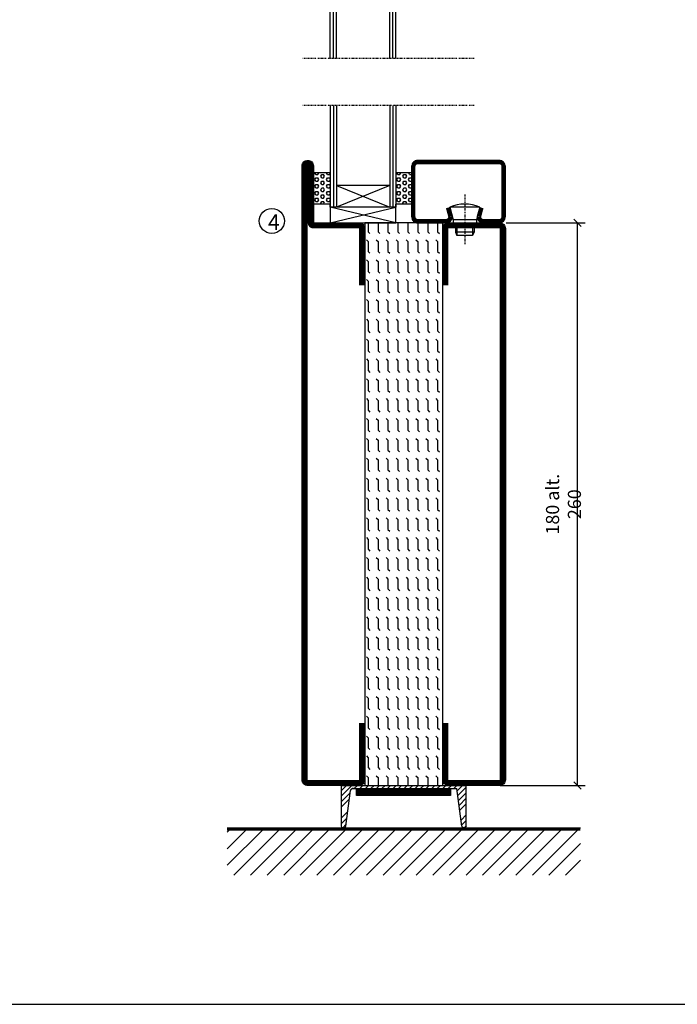
# Model space of a CAD drawing. Extents: x 0 to 1050, y 0 to 742.
# Drawn here: x 315 to 525, y 25 to 340 of the extents above; entities that cross this region are included whole.
import ezdxf

# ---------------------------------------------------------------- set-up
doc = ezdxf.new("R2010")
doc.units = 0
doc.linetypes.add('DASHDOT', pattern=[1, 0.5, -0.25, 0, -0.25])
doc.layers.get('0').update_dxf_attribs({"linetype": 'CONTINUOUS'})
doc.layers.get('DEFPOINTS').update_dxf_attribs({"linetype": 'CONTINUOUS'})
for name, color, linetype in [('CENTRUM', 3, 'DASHDOT'), ('FOGNINGB', 5, 'CONTINUOUS'), ('FRAME050', 6, 'CONTINUOUS'), ('GLAS_MED_FOGNING', 2, 'CONTINUOUS'), ('KONTUR', 3, 'CONTINUOUS'), ('SPKONTUR', 7, 'CONTINUOUS'), ('STALPROFIL', 1, 'CONTINUOUS'), ('TEXT', 6, 'CONTINUOUS')]:
    doc.layers.add(name, color=color, linetype=linetype)
doc.styles.add('ROMANS', font='romans', dxfattribs={"width": 0.8})
doc.dimstyles.new('ROMANS', dxfattribs={"dimscale": 1.2, "dimtxt": 3.5, "dimasz": 2, "dimexe": 2, "dimexo": 1, "dimgap": 2, "dimtad": 1, "dimdsep": 46, "dimtxsty": 'ROMANS', "dimblk1": 'OBLIQUE', "dimblk2": 'OBLIQUE', "dimsah": 1, "dimcen": 2.5, "dimclrd": 2, "dimclre": 2, "dimclrt": 6, "dimadec": 0, "dimazin": 0, "dimtfac": 1, "dimtmove": 2, "dimatfit": 3, "dimfxl": 0, "dimtolj": 1, "dimarcsym": 0})

# ---------------------------------------------------------------- blocks, each defined once
blk = doc.blocks.new('A$C40763A35')
at = {"layer": 'SPKONTUR'}
blk.add_lwpolyline([(180, 20), (198.2, 20, -0.414214), (200, 18.2), (200, 1.8, -0.414214), (198.2, 0), (1.8, 0, -0.414214), (0, 1.8), (0, 1.8, -0.414214), (1.8, 3.6), (20, 3.6), (20, 18.2, -0.414214), (21.8, 20), (40, 20)], format="xyb", dxfattribs=at)
at = {"layer": 'STALPROFIL', "const_width": 1.8}
blk.add_lwpolyline([(180, 19.1), (198.2, 19.1, -0.414214), (199.1, 18.2), (199.1, 1.8, -0.414214), (198.2, 0.9), (1.8, 0.9, -0.414214), (0.9, 1.8, -0.414214), (1.8, 2.7), (20, 2.7, 0.414214), (20.9, 3.6), (20.9, 18.2, -0.414214), (21.8, 19.1), (40, 19.1)], format="xyb", dxfattribs=at)
blk = doc.blocks.new('A$C4E7A4B1F')
at = {"layer": 'SPKONTUR'}
blk.add_lwpolyline([(20, 0), (1.8, 0, -0.414214), (0, 1.8), (0, 18.2, -0.414214), (1.8, 20), (178.2, 20, -0.414214), (180, 18.2), (180, 1.8, -0.414214), (178.2, 0), (160, 0)], format="xyb", dxfattribs=at)
at = {"layer": 'STALPROFIL', "const_width": 1.8}
blk.add_lwpolyline([(20, 0.9), (1.8, 0.9, -0.414214), (0.9, 1.8), (0.9, 18.2, -0.414214), (1.8, 19.1), (178.2, 19.1, -0.414214), (179.1, 18.2), (179.1, 1.8, -0.414214), (178.2, 0.9), (160, 0.9)], format="xyb", dxfattribs=at)
blk = doc.blocks.new('A$C13084C2F')
blk.add_blockref('A$C4E7A4B1F', (0, 0))
blk = doc.blocks.new('*X43')
at = {"color": 0}
for p, q in [((-89, -51.88), (-77.52, -40.4)), ((-89, -46.57), (-82.83, -40.4)), ((-89, -41.27), (-88.13, -40.4)), ((-86.82, -55), (-72.22, -40.4)), ((-81.52, -55), (-66.92, -40.4)), ((-76.21, -55), (-61.61, -40.4)), ((-70.91, -55), (-56.31, -40.4)), ((-65.61, -55), (-51.01, -40.4)), ((-60.3, -55), (-45.7, -40.4)), ((-55, -55), (-40.4, -40.4)), ((-49.7, -55), (-35.1, -40.4)), ((-44.39, -55), (-29.79, -40.4)), ((-39.09, -55), (-24.49, -40.4)), ((-33.79, -55), (-19.19, -40.4)), ((-28.48, -55), (-13.88, -40.4)), ((-23.18, -55), (-8.58, -40.4)), ((-17.88, -55), (-3.28, -40.4)), ((-12.57, -55), (2.03, -40.4)), ((-7.27, -55), (7.33, -40.4)), ((-1.97, -55), (12.63, -40.4)), ((3.34, -55), (17.94, -40.4)), ((8.64, -55), (23.24, -40.4)), ((13.94, -55), (24, -44.94)), ((19.25, -55), (24, -50.25))]:
    blk.add_line(p, q, dxfattribs=at)
blk = doc.blocks.new('_Oblique')
at = {"color": 0, "linetype": 'ByBlock', "lineweight": -2}
blk.add_line((-0.5, -0.5), (0.5, 0.5), dxfattribs=at)
blk = doc.blocks.new('*D61')
at = {"layer": 'DEFPOINTS', "color": 0}
for p in [(469.01, 275), (493.09, 275), (467.11, 95)]:
    blk.add_point(p, dxfattribs=at)
at = {"layer": 'GLAS_MED_FOGNING', "color": 2, "lineweight": -2}
for p, q in [((470.21, 275), (495.49, 275)), ((493.09, 95), (493.09, 275)), ((468.31, 95), (495.49, 95))]:
    blk.add_line(p, q, dxfattribs=at)
at = {"layer": 'GLAS_MED_FOGNING', "color": 2, "lineweight": -2, "xscale": 2.4, "yscale": 2.4, "zscale": 2.4}
for p, rotation in [((493.09, 275), 90), ((493.09, 95), 270)]:
    blk.add_blockref('_Oblique', p, dxfattribs=dict(at, rotation=rotation))
at = {"layer": 'GLAS_MED_FOGNING', "color": 6, "insert": (488.59, 185), "char_height": 4.2, "attachment_point": 5, "rotation": 90, "style": 'ROMANS'}
blk.add_mtext('\\A1;180 alt. 260', dxfattribs=at)
blk = doc.blocks.new('*X35')
at = {"color": 0}
for p, q in [((9.37, 570.49), (9.08, 571)), ((9.37, 570.49), (10, 570.49)), ((10, 570.49), (10.29, 571)), ((10.94, 569.95), (11.25, 570.49)), ((11.25, 570.49), (11.87, 570.49)), ((12.19, 569.95), (11.87, 570.49)), ((13.12, 570.49), (12.83, 571)), ((13.12, 570.49), (13.75, 570.49)), ((13.75, 570.49), (14, 570.93)), ((9.06, 568.87), (9.37, 569.41)), ((9.37, 568.33), (9.06, 568.87)), ((9.06, 566.71), (9.37, 567.25)), ((9.37, 569.41), (10, 569.41)), ((9.37, 568.33), (10, 568.33)), ((9.37, 567.25), (10, 567.25)), ((10.31, 568.87), (10, 569.41)), ((10, 568.33), (10.31, 568.87)), ((10.31, 566.71), (10, 567.25)), ((11.25, 569.41), (10.94, 569.95)), ((10.94, 567.79), (11.25, 568.33)), ((11.25, 567.25), (10.94, 567.79)), ((11.25, 569.41), (11.87, 569.41)), ((11.25, 568.33), (11.87, 568.33)), ((11.25, 567.25), (11.87, 567.25)), ((11.87, 569.41), (12.19, 569.95)), ((11.87, 567.25), (12.19, 567.79)), ((12.19, 567.79), (11.87, 568.33)), ((12.81, 568.87), (13.12, 569.41)), ((13.12, 568.33), (12.81, 568.87)), ((12.81, 566.71), (13.12, 567.25)), ((13.12, 569.41), (13.75, 569.41)), ((13.12, 568.33), (13.75, 568.33)), ((13.12, 567.25), (13.75, 567.25)), ((14, 568.98), (13.75, 569.41)), ((13.75, 568.33), (14, 568.76)), ((14, 566.81), (13.75, 567.25)), ((9.37, 566.16), (9.06, 566.71)), ((9.06, 564.54), (9.37, 565.08)), ((9.37, 564), (9.06, 564.54)), ((9.37, 566.16), (10, 566.16)), ((9.37, 565.08), (10, 565.08)), ((9.37, 564), (10, 564)), ((10, 566.16), (10.31, 566.71)), ((10.31, 564.54), (10, 565.08)), ((10, 564), (10.31, 564.54)), ((10.94, 565.62), (11.25, 566.16)), ((11.25, 565.08), (10.94, 565.62)), ((10.94, 563.46), (11.25, 564)), ((11.25, 566.16), (11.87, 566.16)), ((11.25, 565.08), (11.87, 565.08)), ((11.25, 564), (11.87, 564)), ((11.87, 565.08), (12.19, 565.62)), ((12.19, 565.62), (11.87, 566.16)), ((12.19, 563.46), (11.87, 564)), ((13.12, 566.16), (12.81, 566.71)), ((12.81, 564.54), (13.12, 565.08)), ((13.12, 564), (12.81, 564.54)), ((13.12, 566.16), (13.75, 566.16)), ((13.12, 565.08), (13.75, 565.08)), ((13.12, 564), (13.75, 564)), ((13.75, 566.16), (14, 566.6)), ((14, 564.65), (13.75, 565.08)), ((13.75, 564), (14, 564.43)), ((9.06, 562.38), (9.37, 562.92)), ((9.37, 561.83), (9.06, 562.38)), ((9.37, 562.92), (10, 562.92)), ((9.37, 561.83), (10, 561.83)), ((10.31, 562.38), (10, 562.92)), ((10, 561.83), (10.31, 562.38)), ((11.25, 562.92), (10.94, 563.46)), ((10.94, 561.29), (11.25, 561.83)), ((11.11, 561), (10.94, 561.29)), ((11.25, 562.92), (11.87, 562.92)), ((11.25, 561.83), (11.87, 561.83)), ((11.87, 562.92), (12.19, 563.46)), ((12.19, 561.29), (11.87, 561.83)), ((12.02, 561), (12.19, 561.29)), ((12.81, 562.38), (13.12, 562.92)), ((13.12, 561.83), (12.81, 562.38)), ((13.12, 562.92), (13.75, 562.92)), ((13.12, 561.83), (13.75, 561.83)), ((14, 562.48), (13.75, 562.92)), ((13.75, 561.83), (14, 562.27))]:
    blk.add_line(p, q, dxfattribs=at)
blk = doc.blocks.new('SP40020')
at = {"layer": 'CENTRUM'}
blk.add_line((-13, 34.07), (-13, 18), dxfattribs=at)
at = {"layer": 'GLAS_MED_FOGNING'}
for p, q in [((-8.2, 30), (-17.8, 30)), ((-17.8, 30), (-16.73, 26)), ((-8.2, 30), (-9.27, 26)), ((-9.27, 26), (-16.73, 26)), ((-16.73, 26), (-16.73, 25)), ((-9.27, 26), (-9.27, 25)), ((-16, 23.5), (-16, 22)), ((-15.5, 23.5), (-15.5, 21)), ((-10.5, 23.5), (-10.5, 21)), ((-10, 23.5), (-10, 22)), ((-10, 22), (-16, 22)), ((-16, 22), (-15.5, 21)), ((-10.5, 21), (-15.5, 21)), ((-10, 22), (-10.5, 21))]:
    blk.add_line(p, q, dxfattribs=at)
blk.add_arc((-13, 18.93), 12.07, 66.5445, 113.4555, dxfattribs=at)
blk = doc.blocks.new('SP43020')
at = {"layer": 'SPKONTUR'}
blk.add_lwpolyline([(-8.2, 30), (-9, 27, 0.414214), (-7, 25), (-2, 25, 0.414214), (0, 27), (0, 43, 0.414214), (-2, 45), (-28, 45, 0.414214), (-30, 43), (-30, 27, 0.414214), (-28, 25), (-19, 25, 0.414214), (-17, 27), (-17.8, 30)], format="xyb", dxfattribs=at)
at = {"layer": 'STALPROFIL', "const_width": 1.25}
blk.add_lwpolyline([(-7.59, 29.84), (-8.37, 26.93, 0.398381), (-7, 25.62), (-2, 25.62, 0.414214), (-0.62, 27), (-0.62, 43, 0.414214), (-2, 44.38), (-28, 44.38, 0.414214), (-29.37, 43), (-29.37, 27, 0.414214), (-28, 25.62), (-19, 25.62, 0.398381), (-17.63, 26.93), (-18.41, 29.84)], format="xyb", dxfattribs=at)
at = {"layer": 'GLAS_MED_FOGNING'}
blk.add_blockref('SP40020', (0, 0), dxfattribs=at)
blk = doc.blocks.new('*X34')
at = {"color": 0}
for p, q in [((110.62, 570.49), (110.33, 571)), ((110.62, 570.49), (111.25, 570.49)), ((111.25, 570.49), (111.54, 571)), ((112.19, 569.95), (112.5, 570.49)), ((112.5, 570.49), (113.12, 570.49)), ((113.44, 569.95), (113.12, 570.49)), ((114.37, 570.49), (114.08, 571)), ((114.37, 570.49), (115, 570.49)), ((115, 570.49), (115, 570.49)), ((110.31, 568.87), (110.62, 569.41)), ((110.62, 568.33), (110.31, 568.87)), ((110.31, 566.71), (110.62, 567.25)), ((110.62, 569.41), (111.25, 569.41)), ((110.62, 568.33), (111.25, 568.33)), ((110.62, 567.25), (111.25, 567.25)), ((111.56, 568.87), (111.25, 569.41)), ((111.25, 568.33), (111.56, 568.87)), ((111.56, 566.71), (111.25, 567.25)), ((112.5, 569.41), (112.19, 569.95)), ((112.19, 567.79), (112.5, 568.33)), ((112.5, 567.25), (112.19, 567.79)), ((112.5, 569.41), (113.12, 569.41)), ((112.5, 568.33), (113.12, 568.33)), ((112.5, 567.25), (113.12, 567.25)), ((113.12, 569.41), (113.44, 569.95)), ((113.12, 567.25), (113.44, 567.79)), ((113.44, 567.79), (113.12, 568.33)), ((114.06, 568.87), (114.37, 569.41)), ((114.37, 568.33), (114.06, 568.87)), ((114.06, 566.71), (114.37, 567.25)), ((114.37, 569.41), (115, 569.41)), ((114.37, 568.33), (115, 568.33)), ((114.37, 567.25), (115, 567.25)), ((115, 568.33), (115, 568.33)), ((110.62, 566.16), (110.31, 566.71)), ((110.31, 564.54), (110.62, 565.08)), ((110.62, 564), (110.31, 564.54)), ((110.62, 566.16), (111.25, 566.16)), ((110.62, 565.08), (111.25, 565.08)), ((110.62, 564), (111.25, 564)), ((111.25, 566.16), (111.56, 566.71)), ((111.56, 564.54), (111.25, 565.08)), ((111.25, 564), (111.56, 564.54)), ((112.19, 565.62), (112.5, 566.16)), ((112.5, 565.08), (112.19, 565.62)), ((112.19, 563.46), (112.5, 564)), ((112.5, 566.16), (113.12, 566.16)), ((112.5, 565.08), (113.12, 565.08)), ((112.5, 564), (113.12, 564)), ((113.12, 565.08), (113.44, 565.62)), ((113.44, 565.62), (113.12, 566.16)), ((113.44, 563.46), (113.12, 564)), ((114.37, 566.16), (114.06, 566.71)), ((114.06, 564.54), (114.37, 565.08)), ((114.37, 564), (114.06, 564.54)), ((114.37, 566.16), (115, 566.16)), ((114.37, 565.08), (115, 565.08)), ((114.37, 564), (115, 564)), ((115, 566.16), (115, 566.16)), ((115, 564), (115, 564)), ((110.31, 562.38), (110.62, 562.92)), ((110.62, 561.83), (110.31, 562.38)), ((110.62, 562.92), (111.25, 562.92)), ((110.62, 561.83), (111.25, 561.83)), ((111.56, 562.38), (111.25, 562.92)), ((111.25, 561.83), (111.56, 562.38)), ((112.5, 562.92), (112.19, 563.46)), ((112.19, 561.29), (112.5, 561.83)), ((112.36, 561), (112.19, 561.29)), ((112.5, 562.92), (113.12, 562.92)), ((112.5, 561.83), (113.12, 561.83)), ((113.12, 562.92), (113.44, 563.46)), ((113.44, 561.29), (113.12, 561.83)), ((113.27, 561), (113.44, 561.29)), ((114.06, 562.38), (114.37, 562.92)), ((114.37, 561.83), (114.06, 562.38)), ((114.37, 562.92), (115, 562.92)), ((114.37, 561.83), (115, 561.83)), ((115, 561.83), (115, 561.83))]:
    blk.add_line(p, q, dxfattribs=at)
blk = doc.blocks.new('65_SP43020DK')
at = {"layer": 'CENTRUM'}
blk.add_line((-10, 62.5), (-65, 62.5), dxfattribs=at)
at = {"layer": 'GLAS_MED_FOGNING'}
for p, q in [((-56, 62.5), (-56, 30)), ((-55, 62.5), (-55, 30)), ((-54, 62.5), (-54, 30)), ((-37, 62.5), (-37, 30)), ((-36, 62.5), (-36, 30)), ((-35, 62.5), (-35, 30)), ((-56, 40.999), (-61.4, 40.999)), ((-61.4, 40.999), (-61.4, 30.999)), ((-35, 40.999), (-35, 30.999)), ((-30, 40.999), (-35, 40.999)), ((-30, 40.999), (-30, 30.999)), ((-37, 37), (-54, 30)), ((-54, 37), (-37, 30)), ((-37, 37), (-54, 37)), ((-56, 30.999), (-61.4, 30.999)), ((-56, 30), (-56, 31)), ((-35, 25), (-56, 30)), ((-56, 25), (-35, 30)), ((-35, 30), (-56, 30)), ((-56, 30), (-56, 25)), ((-35, 30), (-35, 30.999)), ((-30, 30.999), (-35, 30.999)), ((-35, 25), (-35, 30)), ((-56, 25), (-35, 25))]:
    blk.add_line(p, q, dxfattribs=at)
for name, p in [('*X35', (-70, -530)), ('*X34', (-145, -530))]:
    blk.add_blockref(name, p, dxfattribs=at)
at = {"layer": 'TEXT'}
blk.add_blockref('SP43020', (0, 0), dxfattribs=at)
blk = doc.blocks.new('A$C2B1950AA')
h = blk.add_hatch()
h.set_pattern_fill('FLEX', color=256, scale=0.5, style=0)
h.set_pattern_definition([(0, (-15, -120), (0, 3.175), [3.175, -3.175]), (45, (-11.825, -120), (2e-16, 3.175001), [0.79375, -2.90263, 0.79375, -4.49013])])
h.paths.add_polyline_path([(180, 0), (180, 25), (0, 25), (0, 0)])
blk.add_lwpolyline([(0, 25), (0, 0), (180, 0), (180, 25)], close=True)
blk = doc.blocks.new('A$C4731654A')
at = {"rotation": 270}
for name, p in [('A$C40763A35', (0, 200)), ('A$C13084C2F', (45, 180))]:
    blk.add_blockref(name, p, dxfattribs=at)
at = {"layer": 'GLAS_MED_FOGNING', "rotation": 270}
blk.add_blockref('A$C2B1950AA', (20, 180), dxfattribs=at)
blk = doc.blocks.new('56521-5180-25')
blk.add_blockref('A$C4731654A', (-65, -160))

msp = doc.modelspace()

# ---------------------------------------------------------------- linework, layer by layer
at = {"layer": 'FOGNINGB', "const_width": 0.8}
msp.add_lwpolyline([(493.999, 80.955), (380.999, 80.955)], dxfattribs=at)
at = {"layer": 'FRAME050', "color": 5}
msp.add_line((25, 25), (1025, 25), dxfattribs=at)
at = {"layer": 'GLAS_MED_FOGNING', "color": 2}
for p, q in [((417.499, 91.577), (420.922, 95)), ((417.499, 91.577), (420.922, 95)), ((417.499, 93.345), (419.154, 95)), ((421.689, 94), (422.689, 95)), ((423.457, 94), (424.457, 95)), ((425.225, 94), (426.225, 95)), ((426.993, 94), (427.993, 95)), ((428.76, 94), (429.76, 95)), ((430.528, 94), (431.528, 95)), ((432.296, 94), (433.296, 95)), ((434.064, 94), (435.064, 95)), ((435.831, 94), (436.831, 95)), ((437.599, 94), (438.599, 95)), ((439.367, 94), (440.367, 95)), ((441.135, 94), (442.135, 95)), ((442.902, 94), (443.902, 95)), ((444.67, 94), (445.67, 95)), ((446.438, 94), (447.438, 95)), ((448.206, 94), (449.206, 95)), ((449.974, 94), (450.974, 95)), ((451.741, 94), (452.741, 95)), ((453.509, 94), (454.509, 95)), ((454.604, 93.327), (456.277, 95)), ((417.499, 89.81), (420.324, 92.635)), ((417.499, 89.81), (420.324, 92.635)), ((454.809, 91.764), (457.499, 94.454)), ((454.809, 91.764), (457.499, 94.454)), ((455.014, 90.202), (457.499, 92.687)), ((455.014, 90.202), (457.499, 92.687)), ((417.499, 88.042), (420.064, 90.607)), ((417.499, 88.042), (420.064, 90.607)), ((455.219, 88.639), (457.499, 90.919)), ((455.219, 88.639), (457.499, 90.919)), ((455.424, 87.076), (457.499, 89.151)), ((455.424, 87.076), (457.499, 89.151)), ((417.499, 84.506), (419.544, 86.551)), ((455.834, 83.951), (457.499, 85.616)), ((417.499, 82.739), (419.283, 84.523)), ((418.009, 81.481), (419.023, 82.495)), ((456.039, 82.388), (457.499, 83.848)), ((456.944, 81.525), (457.499, 82.08))]:
    msp.add_line(p, q, dxfattribs=at)
at = {"layer": 'GLAS_MED_FOGNING', "const_width": 2}
for points in [[(422.372, 92.831), (452.372, 92.831)], [(422.499, 92.831), (452.499, 92.831)]]:
    msp.add_lwpolyline(points, dxfattribs=at)
at = {"layer": 'GLAS_MED_FOGNING'}
for points in [[(422.372, 91.831), (422.372, 93.831), (452.372, 93.831), (452.372, 91.831)], [(422.499, 91.831), (422.499, 93.831), (452.499, 93.831), (452.499, 91.831)]]:
    msp.add_lwpolyline(points, close=True, dxfattribs=at)
msp.add_circle((395.303, 275.623), 4, dxfattribs=at)
at = {"layer": 'KONTUR'}
for p, q in [((417.499, 95), (417.499, 82)), ((417.499, 95), (417.499, 82)), ((417.499, 95), (457.499, 95)), ((457.499, 82), (457.499, 95)), ((457.499, 82), (457.499, 95)), ((418.957, 81.978), (420.42, 93.385)), ((418.957, 81.978), (420.42, 93.385)), ((421.131, 94), (454.516, 94)), ((456.085, 82.04), (454.516, 94)), ((456.085, 82.04), (454.516, 94))]:
    msp.add_line(p, q, dxfattribs=at)
for centre, radius, start, end in [((421.271, 93.12), 0.891, 80.94062, 162.72698), ((418.231, 82.21), 0.762, 196.02076, 342.25118), ((456.809, 82.275), 0.762, 197.94113, 344.17155)]:
    msp.add_arc(centre, radius, start, end, dxfattribs=at)
at = {"layer": 'SPKONTUR'}
msp.add_line((493.999, 81.355), (380.999, 81.355), dxfattribs=at)

# ---------------------------------------------------------------- block references
at = {"rotation": 270}
for name, p in [('A$C40763A35', (404.999, 295)), ('A$C13084C2F', (449.999, 275))]:
    msp.add_blockref(name, p, dxfattribs=at)
msp.add_blockref('56521-5180-25', (469.999, 255))
at = {"layer": 'FOGNINGB'}
msp.add_blockref('*X43', (469.999, 121.355), dxfattribs=at)
at = {"layer": 'GLAS_MED_FOGNING', "xscale": -1, "rotation": 180}
msp.add_blockref('65_SP43020DK', (469.999, 390.038), dxfattribs=at)
at = {"layer": 'GLAS_MED_FOGNING'}
msp.add_blockref('65_SP43020DK', (470, 250), dxfattribs=at)

# ---------------------------------------------------------------- texts
at = {"layer": 'CENTRUM', "insert": (394.071, 277.743), "char_height": 5, "width": 7.5, "attachment_point": 1, "style": 'ROMANS'}
msp.add_mtext('{\\C6;4}', dxfattribs=at)

# ---------------------------------------------------------------- dimensions: what is measured, and where the dimension line sits
at = {"layer": 'GLAS_MED_FOGNING'}
dim = msp.add_linear_dim(base=(493.086, 275), p1=(467.109, 95), p2=(469.009, 275), angle=90, text='<> alt. 260', dimstyle='ROMANS', dxfattribs=at)
dim.commit()
dim.dimension.update_dxf_attribs({"geometry": '*D61', "text_midpoint": (488.586, 185)})

doc.saveas('drawing.dxf')
